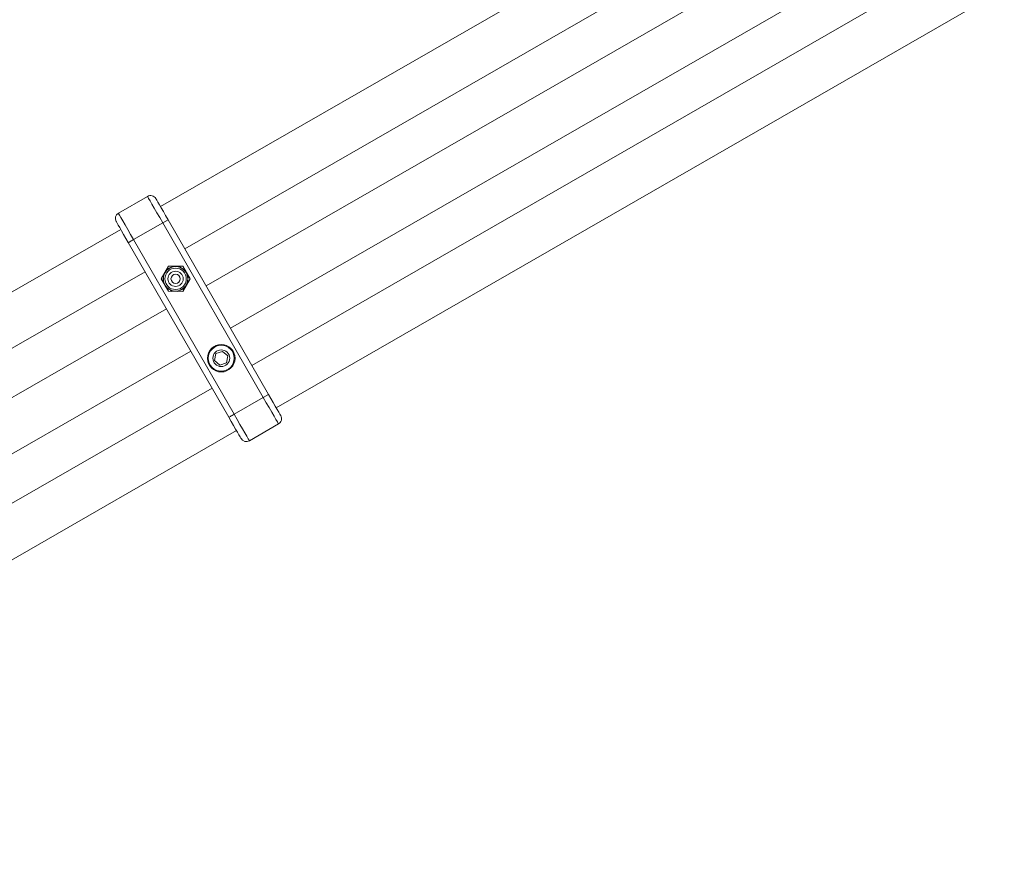
# Model space of a CAD drawing. Units: millimetres. Extents: x -3529 to 8159, y -6158 to 5680.
# Drawn here: x 1151 to 1473, y 2482 to 2754 of the extents above; entities that cross this region are included whole.
import ezdxf

# ---------------------------------------------------------------- set-up
doc = ezdxf.new("R2010")
doc.units = ezdxf.units.MM
doc.header["$MEASUREMENT"] = 0
doc.layers.add('PRO_Equipment', color=7, linetype='Continuous', lineweight=20)

msp = doc.modelspace()

# ---------------------------------------------------------------- linework, layer by layer
at = {"layer": 'PRO_Equipment'}
for p, q in [((1435.5, 2830), (1197.14, 2692.87)), ((1205.12, 2679), (1443.47, 2816.13)), ((1450.46, 2804), (1212.1, 2666.87)), ((1220.08, 2653), (1458.43, 2790.13)), ((1465.42, 2777.99), (1227.06, 2640.86)), ((1235.04, 2626.99), (1473.39, 2764.13)), ((1184.14, 2685.39), (945.78, 2548.26)), ((953.76, 2534.39), (1192.12, 2671.52)), ((1199.1, 2659.39), (960.74, 2522.25)), ((968.72, 2508.39), (1207.08, 2645.52)), ((1214.06, 2633.38), (975.7, 2496.25)), ((983.68, 2482.38), (1222.04, 2619.51)), ((1223.53, 2616.91), (1223.46, 2617.05)), ((1223.53, 2616.91), (1223.46, 2617.05))]:
    msp.add_line(p, q, dxfattribs=at)
for points in [[(1192.91, 2696.2), (1183.38, 2690.72), (1183.48, 2690.55), (1183.76, 2690.06), (1184.22, 2689.26), (1184.84, 2688.18), (1185.6, 2686.87), (1186.46, 2685.37), (1187.39, 2683.74), (1188.37, 2682.05), (1221.28, 2624.85), (1230.81, 2630.33), (1231.78, 2628.64), (1232.72, 2627.01), (1233.58, 2625.52), (1234.34, 2624.2), (1234.96, 2623.12), (1235.42, 2622.32), (1235.7, 2621.83), (1235.8, 2621.66)], [(1230.81, 2630.33), (1197.9, 2687.54), (1196.93, 2689.23), (1195.99, 2690.85), (1195.13, 2692.35), (1194.37, 2693.67), (1193.75, 2694.74), (1193.29, 2695.54), (1193.01, 2696.04), (1192.91, 2696.2), (1193.01, 2696.04), (1193.29, 2695.54), (1193.75, 2694.74), (1194.37, 2693.67), (1195.13, 2692.35), (1195.99, 2690.85), (1196.93, 2689.23), (1197.9, 2687.54), (1199.63, 2688.53), (1232.55, 2631.33), (1233.32, 2629.98), (1234.07, 2628.68), (1234.76, 2627.48), (1235.37, 2626.43), (1235.86, 2625.56), (1236.23, 2624.92), (1236.46, 2624.53), (1236.53, 2624.39), (1236.46, 2624.53), (1236.23, 2624.92), (1235.86, 2625.56), (1235.37, 2626.43), (1234.76, 2627.48), (1234.07, 2628.68), (1233.32, 2629.98), (1232.55, 2631.33), (1230.81, 2630.33), (1231.78, 2628.64), (1232.72, 2627.01), (1233.58, 2625.52), (1234.34, 2624.2), (1234.96, 2623.12), (1235.42, 2622.32), (1235.7, 2621.83), (1235.8, 2621.66), (1226.26, 2616.18), (1226.17, 2616.35), (1225.88, 2616.84), (1225.42, 2617.64), (1224.8, 2618.72), (1224.05, 2620.03), (1223.19, 2621.53), (1222.25, 2623.16), (1221.28, 2624.85), (1220.94, 2624.65), (1220.61, 2624.46), (1220.31, 2624.29), (1220.05, 2624.14), (1219.84, 2624.02), (1219.68, 2623.92), (1219.58, 2623.87), (1219.54, 2623.85), (1220.32, 2622.5), (1221.07, 2621.2), (1221.76, 2620), (1222.36, 2618.95), (1222.86, 2618.08), (1223.23, 2617.44), (1223.46, 2617.05), (1223.23, 2617.44), (1222.86, 2618.08), (1222.36, 2618.95), (1221.76, 2620), (1221.07, 2621.2), (1220.32, 2622.5), (1219.54, 2623.85), (1186.63, 2681.05)], [(1183.38, 2690.72), (1183.48, 2690.55), (1183.76, 2690.06), (1184.22, 2689.26), (1184.84, 2688.18), (1185.6, 2686.87), (1186.46, 2685.37), (1187.39, 2683.74), (1188.37, 2682.05), (1188.03, 2681.86), (1187.7, 2681.67), (1187.4, 2681.5), (1187.14, 2681.35), (1186.92, 2681.22), (1186.76, 2681.13), (1186.67, 2681.07), (1186.63, 2681.05), (1185.85, 2682.41), (1185.11, 2683.71), (1184.42, 2684.91), (1183.81, 2685.96), (1183.32, 2686.82), (1182.95, 2687.46), (1182.72, 2687.85), (1182.64, 2687.99), (1182.72, 2687.85), (1182.95, 2687.46), (1183.32, 2686.82), (1183.81, 2685.96), (1184.42, 2684.91), (1185.11, 2683.71), (1185.85, 2682.41), (1186.63, 2681.05), (1186.67, 2681.07), (1186.76, 2681.13), (1186.92, 2681.22), (1187.14, 2681.35), (1187.4, 2681.5), (1187.7, 2681.67), (1188.03, 2681.86), (1188.37, 2682.05), (1197.9, 2687.54)], [(1219.54, 2623.85), (1219.58, 2623.87), (1219.68, 2623.92), (1219.84, 2624.02), (1220.05, 2624.14), (1220.31, 2624.29), (1220.61, 2624.46), (1220.94, 2624.65), (1221.28, 2624.85), (1222.25, 2623.16), (1223.19, 2621.53), (1224.05, 2620.03), (1224.8, 2618.72), (1225.42, 2617.64), (1225.88, 2616.84), (1226.17, 2616.35), (1226.26, 2616.18)]]:
    msp.add_lwpolyline(points, dxfattribs=at)
for points in [[(1195.64, 2695.47), (1195.72, 2695.33), (1195.95, 2694.94), (1196.32, 2694.3), (1196.81, 2693.44), (1197.42, 2692.39), (1198.11, 2691.19), (1198.86, 2689.89), (1199.63, 2688.53), (1198.86, 2689.89), (1198.11, 2691.19), (1197.42, 2692.39), (1196.81, 2693.44), (1196.32, 2694.3), (1195.95, 2694.94), (1195.72, 2695.33)], [(1197.37, 2669.2), (1199.74, 2665.1), (1204.47, 2665.09), (1206.84, 2669.19), (1204.48, 2673.29), (1199.75, 2673.3)], [(1199.18, 2672.31), (1199.22, 2672.33), (1199.26, 2672.34), (1199.31, 2672.36), (1199.35, 2672.38), (1199.39, 2672.4), (1199.44, 2672.42), (1199.48, 2672.43), (1199.53, 2672.45), (1199.57, 2672.47), (1199.61, 2672.49), (1199.66, 2672.51), (1199.7, 2672.53), (1199.74, 2672.54), (1199.79, 2672.56), (1199.83, 2672.58), (1199.88, 2672.6), (1199.92, 2672.62), (1199.96, 2672.63), (1200.01, 2672.65), (1200.05, 2672.67), (1200.1, 2672.69), (1200.14, 2672.71), (1200.18, 2672.72), (1200.23, 2672.74), (1200.27, 2672.76), (1200.32, 2672.78), (1200.36, 2672.8), (1200.4, 2672.82), (1200.45, 2672.83), (1200.49, 2672.85), (1200.54, 2672.87), (1200.58, 2672.89), (1200.54, 2672.87), (1200.49, 2672.85), (1200.45, 2672.83), (1200.4, 2672.82), (1200.36, 2672.8), (1200.32, 2672.78), (1200.27, 2672.76), (1200.23, 2672.74), (1200.18, 2672.72), (1200.14, 2672.71), (1200.1, 2672.69), (1200.05, 2672.67), (1200.01, 2672.65), (1199.96, 2672.63), (1199.92, 2672.62), (1199.88, 2672.6), (1199.83, 2672.58), (1199.79, 2672.56), (1199.74, 2672.54), (1199.7, 2672.53), (1199.66, 2672.51), (1199.61, 2672.49), (1199.57, 2672.47), (1199.53, 2672.45), (1199.48, 2672.43), (1199.44, 2672.42), (1199.39, 2672.4), (1199.35, 2672.38), (1199.31, 2672.36), (1199.26, 2672.34), (1199.22, 2672.33)], [(1201.56, 2673.29), (1200.58, 2672.89)], [(1197.94, 2668.21), (1197.95, 2668.26), (1197.96, 2668.3), (1197.96, 2668.35), (1197.97, 2668.4), (1197.97, 2668.44), (1197.98, 2668.49), (1197.99, 2668.54), (1197.99, 2668.59), (1198, 2668.63), (1198.01, 2668.68), (1198.01, 2668.73), (1198.02, 2668.77), (1198.02, 2668.82), (1198.03, 2668.87), (1198.04, 2668.91), (1198.04, 2668.96), (1198.05, 2669.01), (1198.06, 2669.05), (1198.06, 2669.1), (1198.07, 2669.15), (1198.07, 2669.2), (1198.08, 2669.24), (1198.09, 2669.29), (1198.09, 2669.34), (1198.1, 2669.39), (1198.11, 2669.43), (1198.11, 2669.48), (1198.12, 2669.53), (1198.12, 2669.58), (1198.13, 2669.62), (1198.14, 2669.67), (1198.14, 2669.72), (1198.14, 2669.67), (1198.13, 2669.62), (1198.12, 2669.58), (1198.12, 2669.53), (1198.11, 2669.48), (1198.11, 2669.43), (1198.1, 2669.39), (1198.09, 2669.34), (1198.09, 2669.29), (1198.08, 2669.24), (1198.07, 2669.2), (1198.07, 2669.15), (1198.06, 2669.1), (1198.06, 2669.05), (1198.05, 2669.01), (1198.04, 2668.96), (1198.04, 2668.91), (1198.03, 2668.87), (1198.02, 2668.82), (1198.02, 2668.77), (1198.01, 2668.73), (1198.01, 2668.68), (1198, 2668.63), (1197.99, 2668.59), (1197.99, 2668.54), (1197.98, 2668.49), (1197.97, 2668.44), (1197.97, 2668.4), (1197.96, 2668.35), (1197.96, 2668.3), (1197.95, 2668.26)], [(1198.28, 2670.77), (1198.14, 2669.72)], [(1206.27, 2670.17), (1206.27, 2670.13), (1206.26, 2670.08), (1206.26, 2670.03), (1206.25, 2669.99), (1206.24, 2669.94), (1206.24, 2669.89), (1206.23, 2669.85), (1206.22, 2669.8), (1206.22, 2669.75), (1206.21, 2669.71), (1206.21, 2669.66), (1206.2, 2669.61), (1206.19, 2669.57), (1206.19, 2669.52), (1206.18, 2669.47), (1206.17, 2669.42), (1206.17, 2669.38), (1206.16, 2669.33), (1206.16, 2669.28), (1206.15, 2669.24), (1206.14, 2669.19), (1206.14, 2669.14), (1206.13, 2669.09), (1206.12, 2669.05), (1206.12, 2669), (1206.11, 2668.95), (1206.11, 2668.9), (1206.1, 2668.86), (1206.09, 2668.81), (1206.09, 2668.76), (1206.08, 2668.71), (1206.07, 2668.67), (1206.08, 2668.71), (1206.09, 2668.76), (1206.09, 2668.81), (1206.1, 2668.86), (1206.11, 2668.9), (1206.11, 2668.95), (1206.12, 2669), (1206.12, 2669.05), (1206.13, 2669.09), (1206.14, 2669.14), (1206.14, 2669.19), (1206.15, 2669.24), (1206.16, 2669.28), (1206.16, 2669.33), (1206.17, 2669.38), (1206.17, 2669.42), (1206.18, 2669.47), (1206.19, 2669.52), (1206.19, 2669.57), (1206.2, 2669.61), (1206.21, 2669.66), (1206.21, 2669.71), (1206.22, 2669.75), (1206.22, 2669.8), (1206.23, 2669.85), (1206.24, 2669.89), (1206.24, 2669.94), (1206.25, 2669.99), (1206.26, 2670.03), (1206.26, 2670.08), (1206.27, 2670.13)], [(1198.83, 2666.67), (1199.67, 2666.02)], [(1205.04, 2666.08), (1205, 2666.06), (1204.95, 2666.04), (1204.91, 2666.02), (1204.87, 2666), (1204.82, 2665.99), (1204.78, 2665.97), (1204.74, 2665.95), (1204.69, 2665.93), (1204.65, 2665.91), (1204.61, 2665.9), (1204.56, 2665.88), (1204.52, 2665.86), (1204.47, 2665.84), (1204.43, 2665.82), (1204.39, 2665.81), (1204.34, 2665.79), (1204.3, 2665.77), (1204.25, 2665.75), (1204.21, 2665.73), (1204.17, 2665.71), (1204.12, 2665.7), (1204.08, 2665.68), (1204.03, 2665.66), (1203.99, 2665.64), (1203.95, 2665.62), (1203.9, 2665.61), (1203.86, 2665.59), (1203.81, 2665.57), (1203.77, 2665.55), (1203.72, 2665.53), (1203.68, 2665.51), (1203.64, 2665.5), (1203.68, 2665.51), (1203.72, 2665.53), (1203.77, 2665.55), (1203.81, 2665.57), (1203.86, 2665.59), (1203.9, 2665.61), (1203.95, 2665.62), (1203.99, 2665.64), (1204.03, 2665.66), (1204.08, 2665.68), (1204.12, 2665.7), (1204.17, 2665.71), (1204.21, 2665.73), (1204.25, 2665.75), (1204.3, 2665.77), (1204.34, 2665.79), (1204.39, 2665.81), (1204.43, 2665.82), (1204.47, 2665.84), (1204.52, 2665.86), (1204.56, 2665.88), (1204.61, 2665.9), (1204.65, 2665.91), (1204.69, 2665.93), (1204.74, 2665.95), (1204.78, 2665.97), (1204.82, 2665.99), (1204.87, 2666), (1204.91, 2666.02), (1204.95, 2666.04), (1205, 2666.06)], [(1205.93, 2667.62), (1206.07, 2668.67)], [(1202.66, 2665.09), (1203.64, 2665.5)], [(1214.88, 2642.45), (1216.62, 2640.93), (1218.8, 2641.67), (1219.26, 2643.93), (1217.52, 2645.45), (1215.33, 2644.71)]]:
    msp.add_lwpolyline(points, close=True, dxfattribs=at)
for centre, radius in [((1202.11, 2669.19), 4), ((1202.11, 2669.19), 3.5), ((1202.11, 2669.19), 2.5), ((1202.11, 2669.19), 1.5), ((1217.07, 2643.19), 4.5), ((1217.07, 2643.19), 4.25), ((1217.07, 2643.19), 2.75)]:
    msp.add_circle(centre, radius, dxfattribs=at)
for centre, start, end in [((1193.91, 2694.47), 29.9127, 119.9127), ((1184.38, 2688.99), 119.9127, 209.9127), ((1234.8, 2623.4), 299.9127, 29.9127), ((1225.27, 2617.91), 209.9127, 299.9127)]:
    msp.add_arc(centre, 2, start, end, dxfattribs=at)
for points, knots in [([(1203.34, 2673.29), (1203.74, 2672.98), (1204.15, 2672.67), (1204.55, 2672.36), (1204.69, 2672.25), (1204.97, 2672.04), (1205.25, 2671.82), (1205.39, 2671.72), (1205.25, 2671.82), (1204.97, 2672.04), (1204.69, 2672.25), (1204.55, 2672.36), (1204.15, 2672.67), (1203.74, 2672.98), (1203.34, 2673.29)], [0, 0, 0, 0, 1, 1, 1, 1.499625, 2, 2, 2, 2.500375, 3, 3, 3, 4, 4, 4, 4]), ([(1200.88, 2665.09), (1200.62, 2665.29), (1200.22, 2665.6), (1199.81, 2665.91), (1199.67, 2666.02), (1199.81, 2665.91), (1200.22, 2665.6), (1200.62, 2665.29), (1200.88, 2665.09)], [0, 0, 0, 0, 0.653655, 1, 1, 1, 1.346345, 2, 2, 2, 2])]:
    msp.add_open_spline(points, degree=3, knots=knots, dxfattribs=at)

doc.saveas('drawing.dxf')
